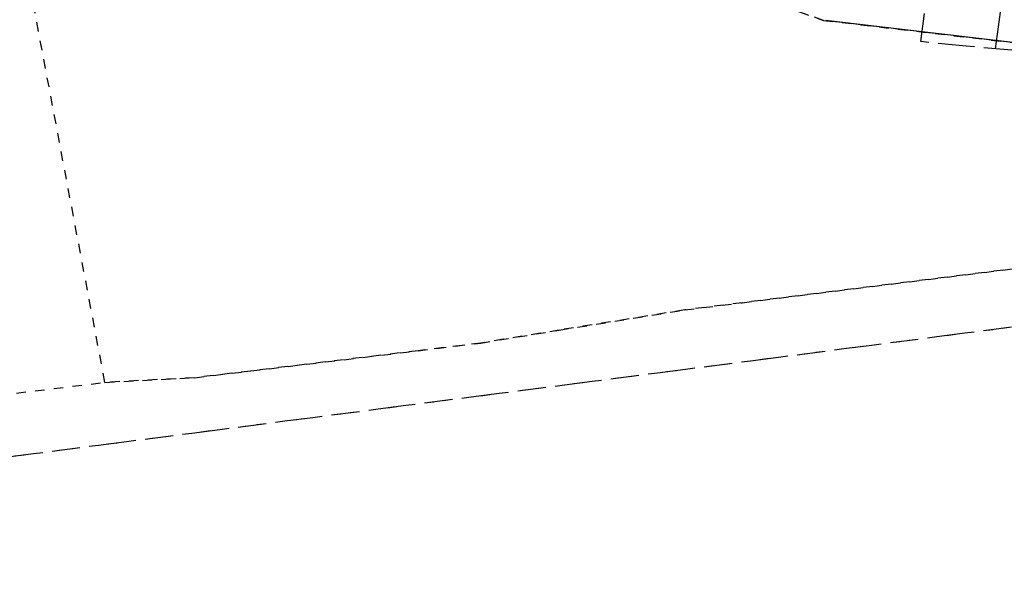
# Model space of a CAD drawing. Units: millimetres. Extents: x 7500003 to 7506911, y 5761194 to 5771171.
# Drawn here: x 7504239 to 7504344, y 5765021 to 5765081 of the extents above; entities that cross this region are included whole.
import ezdxf

# ---------------------------------------------------------------- set-up
doc = ezdxf.new("R2010")
doc.units = ezdxf.units.MM
doc.header["$MEASUREMENT"] = 0
for name, pattern in [('4001', [0]), ('4002', [2, 1, -1]), ('4004', [4, 3, -1]), ('4010', [5, 3, -2])]:
    doc.linetypes.add(name, pattern=pattern)
for name, color, linetype in [('5214', 7, 'CONTINUOUS'), ('5216', 7, 'CONTINUOUS'), ('5230', 5, 'CONTINUOUS'), ('5852', 8, 'CONTINUOUS'), ('SYSTEM', 15, 'CONTINUOUS')]:
    doc.layers.add(name, color=color, linetype=linetype)

# ---------------------------------------------------------------- blocks, each defined once
blk = doc.blocks.new('1001')
at = {"layer": 'SYSTEM', "color": 15, "linetype": 'Continuous'}
blk.add_line((0, 0), (0, 0), dxfattribs=at)

msp = doc.modelspace()

# ---------------------------------------------------------------- linework, layer by layer
at = {"layer": '5214', "color": 7, "linetype": '4010'}
msp.add_polyline3d([(7504442.83, 5765941.93, 0), (7504448.54, 5765791.39, 0), (7504453.57, 5765605.6, 0), (7504457.96, 5765539.91, 0), (7504469.27, 5765472.65, 0), (7504475.23, 5765437.37, 0), (7504534.07, 5765290.66, 0), (7504586.5, 5765159.9, 0), (7504590.89, 5765152.15, 0), (7504603.52, 5765130.08, 0), (7504621.15, 5765084.1, 0), (7504591.19, 5765080.21, 0), (7504562.67, 5765076.53, 0), (7504134.74, 5765021.17, 0), (7504134.29, 5765023.31, 0), (7504133.7, 5765026.8, 0)], dxfattribs=at)
at = {"layer": '5216', "color": 7, "linetype": '4001'}
msp.add_line((7504365.9, 5765076.11), (7504324.71, 5765080.94), dxfattribs=at)
at = {"layer": '5230', "color": 5, "linetype": '4002'}
for points in [[(7504562.67, 5765076.53, 0), (7504134.74, 5765021.17, 0), (7504134.29, 5765023.31, 0), (7504133.7, 5765026.8, 0), (7504133.58, 5765027.47, 0), (7504133.5, 5765027.85, 0), (7504117.95, 5765119.94, 0), (7504117.72, 5765121.3, 0), (7504115.47, 5765134.81, 0), (7504110.25, 5765165.93, 0), (7504108.03, 5765179.46, 0), (7504101.53, 5765218.15, 0), (7504081.27, 5765354.59, 0), (7504066.29, 5765453.46, 0), (7504062.94, 5765475.52, 0), (7504048.47, 5765570.84, 0), (7504030.71, 5765699.2, 0), (7504015.35, 5765824.33, 0), (7504007.98, 5765882.68, 0)], [(7504419.42, 5765075.5, 0), (7504402.13, 5765075.33, 0), (7504375.9, 5765075.16, 0), (7504366.15, 5765076.08, 0), (7504324.46, 5765080.97, 0), (7504308.71, 5765086.5, 0), (7504287.57, 5765094, 0), (7504271.41, 5765099.82, 0), (7504249.79, 5765107.61, 0), (7504234.41, 5765114.1, 0), (7504212.93, 5765123.16, 0), (7504211.98, 5765123.42, 0), (7504197.44, 5765129.32, 0), (7504195.81, 5765130.19, 0), (7504175.23, 5765138.94, 0), (7504159.39, 5765145.68, 0), (7504157.97, 5765146.28, 0), (7504138.34, 5765153.51, 0), (7504121.29, 5765160.24, 0), (7504122.35, 5765175.85, 0)], [(7504234.41, 5765114.1, 0), (7504249.79, 5765107.61, 0), (7504271.41, 5765099.82, 0), (7504287.57, 5765094, 0), (7504308.71, 5765086.5, 0), (7504324.46, 5765080.97, 0), (7504366.15, 5765076.08, 0), (7504375.9, 5765075.16, 0), (7504402.13, 5765075.33, 0), (7504419.42, 5765075.5, 0)], [(7504421.51, 5765064.37, 0), (7504404.59, 5765062.16, 0), (7504369.39, 5765057.62, 0), (7504315.8, 5765050.91, 0), (7504309.71, 5765050.16, 0), (7504296.32, 5765048, 0), (7504287.98, 5765046.63, 0), (7504281.33, 5765045.81, 0), (7504257.55, 5765042.94, 0), (7504247.97, 5765042.44, 0), (7504234.41, 5765114.1, 0)], [(7504226.64, 5765039.87, 0), (7504247.97, 5765042.44, 0), (7504257.55, 5765042.94, 0), (7504281.33, 5765045.81, 0), (7504287.98, 5765046.63, 0), (7504296.32, 5765048, 0), (7504309.71, 5765050.16, 0), (7504315.8, 5765050.91, 0), (7504369.39, 5765057.62, 0), (7504404.59, 5765062.16, 0), (7504421.51, 5765064.37, 0)]]:
    msp.add_polyline3d(points, dxfattribs=at)
at = {"layer": '5852', "color": 8, "linetype": '4001'}
msp.add_line((7504343.91, 5765086.5), (7504342.74, 5765077.95), dxfattribs=at)
at = {"layer": '5852', "color": 8, "linetype": '4004'}
msp.add_polyline3d([(7504424.83, 5765077, 0), (7504418.41, 5765076.33, 0), (7504409.16, 5765075.77, 0), (7504400.58, 5765075.47, 0), (7504390.81, 5765075.33, 0), (7504381.47, 5765075.4, 0), (7504373.35, 5765075.58, 0), (7504365.46, 5765076.12, 0), (7504348.52, 5765077.44, 0), (7504339.67, 5765078.22, 0), (7504334.84, 5765078.71, 0), (7504336.04, 5765087.58, 0)], dxfattribs=at)

# ---------------------------------------------------------------- block references
at = {"layer": '5216', "color": 7, "xscale": 0.5000000003734968, "yscale": 0.5000000000222826, "zscale": 0.5, "rotation": 359.998640912418}
msp.add_blockref('1001', (7504324.46, 5765080.97), dxfattribs=at)
msp.add_blockref('1001', (7504324.46, 5765080.97), dxfattribs=at)

doc.saveas('drawing.dxf')
